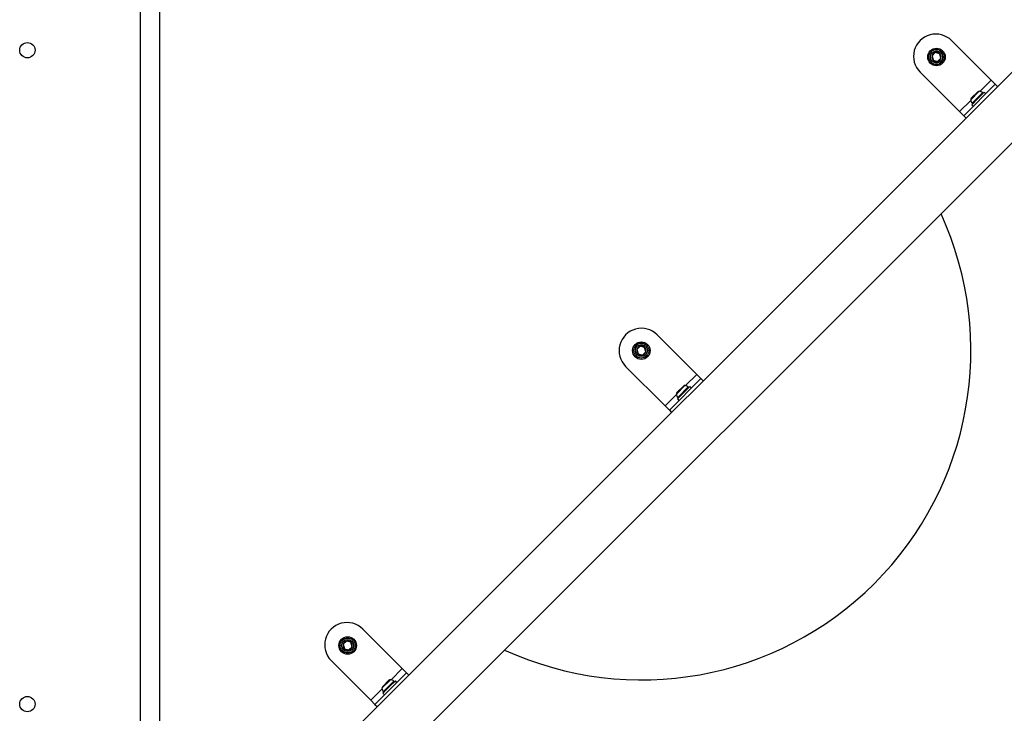
# Model space of a CAD drawing. Units: inches. Extents: x 50000 to 60620, y 66943 to 76583.
# Drawn here: x 56330 to 56992, y 71120 to 71587 of the extents above; entities that cross this region are included whole.
import ezdxf

# ---------------------------------------------------------------- set-up
doc = ezdxf.new("R2010")
doc.units = ezdxf.units.IN
doc.header["$MEASUREMENT"] = 0
doc.layers.add('001 MDP Equipment', color=5, linetype='Continuous')
doc.layers.add('006 MDP Labeling', color=250, linetype='Continuous')

# ---------------------------------------------------------------- blocks, each defined once
blk = doc.blocks.new('A$C33e653d6')
at = {"layer": '001 MDP Equipment', "lineweight": 25}
for points in [[(848.06, -948.68), (848.06, -948.68), (848.06, -1547.79), (848.06, -1547.79)], [(861.05, -948.68), (861.05, -948.68), (861.05, -1559.78), (861.05, -1559.78)], [(1393.53, -971.6), (1393.53, -971.6), (1420.12, -998.18), (1420.12, -998.18)], [(1385.54, -980.46), (1384.76, -979.68), (1383.63, -979.38), (1382.57, -979.66)], [(1380.4, -981.83), (1380.11, -982.89), (1380.42, -984.03), (1381.19, -984.8)], [(1382.57, -979.66), (1381.51, -979.94), (1380.68, -980.77), (1380.4, -981.83)], [(1382.57, -979.66), (1382.57, -979.66), (1380.4, -981.83), (1380.4, -981.83)], [(1380.4, -981.83), (1380.4, -981.83), (1381.19, -984.8), (1381.19, -984.8)], [(1381.19, -984.8), (1381.97, -985.58), (1383.1, -985.88), (1384.16, -985.6)], [(1381.19, -984.8), (1381.19, -984.8), (1384.16, -985.6), (1384.16, -985.6)], [(1385.54, -980.46), (1385.54, -980.46), (1382.57, -979.66), (1382.57, -979.66)], [(1384.16, -985.6), (1385.22, -985.31), (1386.05, -984.49), (1386.33, -983.43)], [(1384.16, -985.6), (1384.16, -985.6), (1386.33, -983.43), (1386.33, -983.43)], [(1386.33, -983.43), (1386.62, -982.36), (1386.31, -981.23), (1385.54, -980.46)], [(1386.33, -983.43), (1386.33, -983.43), (1385.54, -980.46), (1385.54, -980.46)], [(1435.07, -991.93), (1435.07, -991.93), (996.87, -1430.13), (996.87, -1430.13)], [(1398.91, -1019.38), (1398.91, -1019.38), (1372.33, -992.8), (1372.33, -992.8)], [(1412.55, -1005.75), (1412.55, -1005.75), (1420.12, -998.18), (1420.12, -998.18)], [(1420.12, -998.18), (1420.12, -998.18), (1422.94, -1001.01), (1422.94, -1001.01)], [(1401.74, -1022.21), (1401.74, -1022.21), (1422.94, -1001.01), (1422.94, -1001.01)], [(1412.18, -1005.7), (1412.18, -1005.7), (1406.43, -1011.44), (1406.43, -1011.44)], [(1412.18, -1005.7), (1411.79, -1005.66), (1411.41, -1005.79), (1411.12, -1006.04)], [(1414.47, -1006.61), (1413.81, -1006.09), (1413.01, -1005.77), (1412.18, -1005.7)], [(1422.94, -1001.01), (1422.94, -1001.01), (1424.47, -1002.53), (1424.47, -1002.53)], [(1398.91, -1019.38), (1398.91, -1019.38), (1406.48, -1011.81), (1406.48, -1011.81)], [(1406.78, -1010.39), (1406.52, -1010.68), (1406.4, -1011.06), (1406.43, -1011.44)], [(1406.43, -1011.44), (1406.51, -1012.28), (1406.83, -1013.08), (1407.34, -1013.74)], [(1407.86, -1009.3), (1407.86, -1009.3), (1406.78, -1010.39), (1406.78, -1010.39)], [(1411.28, -1010.55), (1411.28, -1010.55), (1407.11, -1014.72), (1407.11, -1014.72)], [(1414.47, -1006.61), (1414.47, -1006.61), (1407.34, -1013.74), (1407.34, -1013.74)], [(1410.04, -1007.13), (1410.04, -1007.13), (1407.86, -1009.3), (1407.86, -1009.3)], [(1411.12, -1006.04), (1411.12, -1006.04), (1410.04, -1007.13), (1410.04, -1007.13)], [(1415.45, -1006.38), (1415.45, -1006.38), (1411.28, -1010.55), (1411.28, -1010.55)], [(1416.51, -1007.44), (1416.51, -1007.44), (1415.45, -1006.38), (1415.45, -1006.38)], [(1020.69, -1453.95), (1020.69, -1453.95), (1458.89, -1015.75), (1458.89, -1015.75)], [(1407.11, -1014.72), (1407.11, -1014.72), (1408.17, -1015.78), (1408.17, -1015.78)], [(1401.74, -1022.21), (1401.74, -1022.21), (1398.91, -1019.38), (1398.91, -1019.38)], [(1401.74, -1022.21), (1401.74, -1022.21), (1403.26, -1023.73), (1403.26, -1023.73)], [(1195.64, -1169.49), (1195.64, -1169.49), (1222.22, -1196.08), (1222.22, -1196.08)], [(1184.24, -1177.13), (1183.18, -1177.41), (1182.35, -1178.24), (1182.07, -1179.3)], [(1184.24, -1177.13), (1184.24, -1177.13), (1182.07, -1179.3), (1182.07, -1179.3)], [(1187.21, -1177.92), (1186.43, -1177.15), (1185.3, -1176.84), (1184.24, -1177.13)], [(1187.21, -1177.92), (1187.21, -1177.92), (1184.24, -1177.13), (1184.24, -1177.13)], [(1188, -1180.89), (1188.29, -1179.83), (1187.99, -1178.7), (1187.21, -1177.92)], [(1188, -1180.89), (1188, -1180.89), (1187.21, -1177.92), (1187.21, -1177.92)], [(1182.07, -1179.3), (1181.78, -1180.36), (1182.09, -1181.49), (1182.86, -1182.27)], [(1182.07, -1179.3), (1182.07, -1179.3), (1182.86, -1182.27), (1182.86, -1182.27)], [(1182.86, -1182.27), (1183.64, -1183.05), (1184.77, -1183.35), (1185.83, -1183.06)], [(1182.86, -1182.27), (1182.86, -1182.27), (1185.83, -1183.06), (1185.83, -1183.06)], [(1185.83, -1183.06), (1186.89, -1182.78), (1187.72, -1181.95), (1188, -1180.89)], [(1185.83, -1183.06), (1185.83, -1183.06), (1188, -1180.89), (1188, -1180.89)], [(1201.02, -1217.28), (1201.02, -1217.28), (1174.43, -1190.7), (1174.43, -1190.7)], [(1214.65, -1203.65), (1214.65, -1203.65), (1222.22, -1196.08), (1222.22, -1196.08)], [(1222.22, -1196.08), (1222.22, -1196.08), (1225.05, -1198.9), (1225.05, -1198.9)], [(1203.84, -1220.11), (1203.84, -1220.11), (1225.05, -1198.9), (1225.05, -1198.9)], [(1214.28, -1203.6), (1214.28, -1203.6), (1208.53, -1209.34), (1208.53, -1209.34)], [(1216.58, -1204.51), (1216.58, -1204.51), (1209.45, -1211.64), (1209.45, -1211.64)], [(1213.23, -1203.94), (1213.23, -1203.94), (1212.14, -1205.03), (1212.14, -1205.03)], [(1214.28, -1203.6), (1213.89, -1203.56), (1213.51, -1203.68), (1213.23, -1203.94)], [(1217.56, -1204.28), (1217.56, -1204.28), (1213.39, -1208.45), (1213.39, -1208.45)], [(1216.58, -1204.51), (1215.91, -1203.99), (1215.12, -1203.67), (1214.28, -1203.6)], [(1218.62, -1205.34), (1218.62, -1205.34), (1217.56, -1204.28), (1217.56, -1204.28)], [(1225.05, -1198.9), (1225.05, -1198.9), (1226.57, -1200.43), (1226.57, -1200.43)], [(1201.02, -1217.28), (1201.02, -1217.28), (1208.59, -1209.71), (1208.59, -1209.71)], [(1208.88, -1208.29), (1208.62, -1208.57), (1208.5, -1208.96), (1208.53, -1209.34)], [(1208.53, -1209.34), (1208.61, -1210.18), (1208.93, -1210.97), (1209.45, -1211.64)], [(1209.97, -1207.2), (1209.97, -1207.2), (1208.88, -1208.29), (1208.88, -1208.29)], [(1213.39, -1208.45), (1213.39, -1208.45), (1209.22, -1212.62), (1209.22, -1212.62)], [(1212.14, -1205.03), (1212.14, -1205.03), (1209.97, -1207.2), (1209.97, -1207.2)], [(1203.84, -1220.11), (1203.84, -1220.11), (1201.02, -1217.28), (1201.02, -1217.28)], [(1209.22, -1212.62), (1209.22, -1212.62), (1210.28, -1213.68), (1210.28, -1213.68)], [(1203.84, -1220.11), (1203.84, -1220.11), (1205.37, -1221.63), (1205.37, -1221.63)], [(997.74, -1367.39), (997.74, -1367.39), (1024.32, -1393.98), (1024.32, -1393.98)], [(986.77, -1375.46), (985.71, -1375.74), (984.89, -1376.57), (984.6, -1377.63)], [(986.77, -1375.46), (986.77, -1375.46), (984.6, -1377.63), (984.6, -1377.63)], [(989.74, -1376.25), (988.97, -1375.48), (987.84, -1375.17), (986.77, -1375.46)], [(989.74, -1376.25), (989.74, -1376.25), (986.77, -1375.46), (986.77, -1375.46)], [(990.54, -1379.22), (990.82, -1378.16), (990.52, -1377.03), (989.74, -1376.25)], [(990.54, -1379.22), (990.54, -1379.22), (989.74, -1376.25), (989.74, -1376.25)], [(984.6, -1377.63), (984.32, -1378.69), (984.62, -1379.82), (985.4, -1380.6)], [(984.6, -1377.63), (984.6, -1377.63), (985.4, -1380.6), (985.4, -1380.6)], [(985.4, -1380.6), (986.17, -1381.38), (987.3, -1381.68), (988.37, -1381.4)], [(985.4, -1380.6), (985.4, -1380.6), (988.37, -1381.4), (988.37, -1381.4)], [(988.37, -1381.4), (989.43, -1381.11), (990.25, -1380.28), (990.54, -1379.22)], [(988.37, -1381.4), (988.37, -1381.4), (990.54, -1379.22), (990.54, -1379.22)], [(1003.12, -1415.18), (1003.12, -1415.18), (976.54, -1388.6), (976.54, -1388.6)], [(1016.75, -1401.54), (1016.75, -1401.54), (1024.32, -1393.98), (1024.32, -1393.98)], [(1024.32, -1393.98), (1024.32, -1393.98), (1027.15, -1396.8), (1027.15, -1396.8)], [(1005.95, -1418.01), (1005.95, -1418.01), (1027.15, -1396.8), (1027.15, -1396.8)], [(1016.38, -1401.49), (1016.38, -1401.49), (1010.64, -1407.24), (1010.64, -1407.24)], [(1018.68, -1402.41), (1018.68, -1402.41), (1011.55, -1409.54), (1011.55, -1409.54)], [(1014.24, -1402.93), (1014.24, -1402.93), (1012.07, -1405.1), (1012.07, -1405.1)], [(1015.33, -1401.84), (1015.33, -1401.84), (1014.24, -1402.93), (1014.24, -1402.93)], [(1016.38, -1401.49), (1016, -1401.46), (1015.62, -1401.58), (1015.33, -1401.84)], [(1019.66, -1402.17), (1019.66, -1402.17), (1015.49, -1406.34), (1015.49, -1406.34)], [(1018.68, -1402.41), (1018.02, -1401.89), (1017.22, -1401.57), (1016.38, -1401.49)], [(1020.72, -1403.23), (1020.72, -1403.23), (1019.66, -1402.17), (1019.66, -1402.17)], [(1027.15, -1396.8), (1027.15, -1396.8), (1028.67, -1398.33), (1028.67, -1398.33)], [(1003.12, -1415.18), (1003.12, -1415.18), (1010.69, -1407.61), (1010.69, -1407.61)], [(1010.98, -1406.19), (1010.73, -1406.47), (1010.6, -1406.85), (1010.64, -1407.24)], [(1010.64, -1407.24), (1010.71, -1408.07), (1011.03, -1408.87), (1011.55, -1409.54)], [(1012.07, -1405.1), (1012.07, -1405.1), (1010.98, -1406.19), (1010.98, -1406.19)], [(1015.49, -1406.34), (1015.49, -1406.34), (1011.32, -1410.51), (1011.32, -1410.51)], [(1005.95, -1418.01), (1005.95, -1418.01), (1003.12, -1415.18), (1003.12, -1415.18)], [(1011.32, -1410.51), (1011.32, -1410.51), (1012.38, -1411.57), (1012.38, -1411.57)], [(1005.95, -1418.01), (1005.95, -1418.01), (1007.47, -1419.53), (1007.47, -1419.53)]]:
    blk.add_open_spline(points, degree=3, dxfattribs=at)
for points, knots in [([(1393.53, -971.6), (1389.75, -967.81), (1384.23, -966.33), (1379.05, -967.72), (1379.05, -967.72), (1373.88, -969.1), (1369.84, -973.14), (1368.45, -978.32), (1368.45, -978.32), (1367.06, -983.49), (1368.54, -989.01), (1372.33, -992.8)], [0, 0, 0, 0, 0.25, 0.25, 0.25, 0.25, 0.5, 0.5, 0.5, 0.5, 1, 1, 1, 1]), ([(777.44, -978.05), (777.44, -975.21), (775.13, -972.9), (772.29, -972.9), (772.29, -972.9), (769.45, -972.9), (767.14, -975.21), (767.14, -978.05), (767.14, -978.05), (767.14, -980.89), (769.45, -983.2), (772.29, -983.2), (772.29, -983.2), (775.13, -983.2), (777.44, -980.89), (777.44, -978.05)], [0, 0, 0, 0, 0.2, 0.2, 0.2, 0.2, 0.4, 0.4, 0.4, 0.4, 0.6, 0.6, 0.6, 0.6, 1, 1, 1, 1]), ([(1389.26, -982.63), (1389.26, -979.37), (1386.62, -976.73), (1383.36, -976.73), (1383.36, -976.73), (1380.11, -976.73), (1377.47, -979.37), (1377.47, -982.63), (1377.47, -982.63), (1377.47, -985.89), (1380.11, -988.53), (1383.36, -988.53), (1383.36, -988.53), (1386.62, -988.53), (1389.26, -985.89), (1389.26, -982.63)], [0, 0, 0, 0, 0.2, 0.2, 0.2, 0.2, 0.4, 0.4, 0.4, 0.4, 0.6, 0.6, 0.6, 0.6, 1, 1, 1, 1]), ([(1388.41, -982.63), (1388.41, -979.84), (1386.15, -977.59), (1383.36, -977.59), (1383.36, -977.59), (1380.58, -977.59), (1378.32, -979.84), (1378.32, -982.63), (1378.32, -982.63), (1378.32, -985.42), (1380.58, -987.67), (1383.36, -987.67), (1383.36, -987.67), (1386.15, -987.67), (1388.41, -985.42), (1388.41, -982.63)], [0, 0, 0, 0, 0.2, 0.2, 0.2, 0.2, 0.4, 0.4, 0.4, 0.4, 0.6, 0.6, 0.6, 0.6, 1, 1, 1, 1]), ([(1388.41, -982.63), (1388.41, -979.85), (1386.15, -977.59), (1383.36, -977.59), (1383.36, -977.59), (1380.58, -977.59), (1378.32, -979.85), (1378.32, -982.63), (1378.32, -982.63), (1378.32, -985.41), (1380.58, -987.67), (1383.36, -987.67), (1383.36, -987.67), (1386.15, -987.67), (1388.41, -985.41), (1388.41, -982.63)], [0, 0, 0, 0, 0.2, 0.2, 0.2, 0.2, 0.4, 0.4, 0.4, 0.4, 0.6, 0.6, 0.6, 0.6, 1, 1, 1, 1]), ([(1387.43, -982.63), (1387.43, -980.39), (1385.61, -978.57), (1383.36, -978.57), (1383.36, -978.57), (1381.12, -978.57), (1379.3, -980.39), (1379.3, -982.63), (1379.3, -982.63), (1379.3, -984.87), (1381.12, -986.69), (1383.36, -986.69), (1383.36, -986.69), (1385.61, -986.69), (1387.43, -984.87), (1387.43, -982.63)], [0, 0, 0, 0, 0.2, 0.2, 0.2, 0.2, 0.4, 0.4, 0.4, 0.4, 0.6, 0.6, 0.6, 0.6, 1, 1, 1, 1]), ([(1414.52, -1007.31), (1414.61, -1007.22), (1414.66, -1007.09), (1414.65, -1006.95), (1414.65, -1006.95), (1414.65, -1006.82), (1414.58, -1006.69), (1414.47, -1006.61)], [0, 0, 0, 0, 0.333333, 0.333333, 0.333333, 0.333333, 1, 1, 1, 1]), ([(1407.34, -1013.74), (1407.43, -1013.84), (1407.55, -1013.91), (1407.69, -1013.92), (1407.69, -1013.92), (1407.82, -1013.93), (1407.95, -1013.88), (1408.05, -1013.78)], [0, 0, 0, 0, 0.333333, 0.333333, 0.333333, 0.333333, 1, 1, 1, 1]), ([(1093.11, -1381.52), (1177.19, -1419.96), (1276.3, -1402.1), (1341.67, -1336.73), (1341.67, -1336.73), (1407.04, -1271.36), (1424.9, -1172.25), (1386.46, -1088.18)], [0, 0, 0, 0, 0.333333, 0.333333, 0.333333, 0.333333, 1, 1, 1, 1]), ([(1195.64, -1169.49), (1191.85, -1165.71), (1186.33, -1164.23), (1181.15, -1165.61), (1181.15, -1165.61), (1175.98, -1167), (1171.94, -1171.04), (1170.55, -1176.22), (1170.55, -1176.22), (1169.17, -1181.39), (1170.65, -1186.91), (1174.43, -1190.7)], [0, 0, 0, 0, 0.25, 0.25, 0.25, 0.25, 0.5, 0.5, 0.5, 0.5, 1, 1, 1, 1]), ([(1190.93, -1180.1), (1190.93, -1176.84), (1188.29, -1174.2), (1185.04, -1174.2), (1185.04, -1174.2), (1181.78, -1174.2), (1179.14, -1176.84), (1179.14, -1180.1), (1179.14, -1180.1), (1179.14, -1183.35), (1181.78, -1185.99), (1185.04, -1185.99), (1185.04, -1185.99), (1188.29, -1185.99), (1190.93, -1183.35), (1190.93, -1180.1)], [0, 0, 0, 0, 0.2, 0.2, 0.2, 0.2, 0.4, 0.4, 0.4, 0.4, 0.6, 0.6, 0.6, 0.6, 1, 1, 1, 1]), ([(1190.08, -1180.1), (1190.08, -1177.31), (1187.82, -1175.05), (1185.04, -1175.05), (1185.04, -1175.05), (1182.25, -1175.05), (1179.99, -1177.31), (1179.99, -1180.1), (1179.99, -1180.1), (1179.99, -1182.88), (1182.25, -1185.14), (1185.04, -1185.14), (1185.04, -1185.14), (1187.82, -1185.14), (1190.08, -1182.88), (1190.08, -1180.1)], [0, 0, 0, 0, 0.2, 0.2, 0.2, 0.2, 0.4, 0.4, 0.4, 0.4, 0.6, 0.6, 0.6, 0.6, 1, 1, 1, 1]), ([(1190.08, -1180.1), (1190.08, -1177.31), (1187.82, -1175.06), (1185.04, -1175.06), (1185.04, -1175.06), (1182.25, -1175.06), (1179.99, -1177.31), (1179.99, -1180.1), (1179.99, -1180.1), (1179.99, -1182.88), (1182.25, -1185.14), (1185.04, -1185.14), (1185.04, -1185.14), (1187.82, -1185.14), (1190.08, -1182.88), (1190.08, -1180.1)], [0, 0, 0, 0, 0.2, 0.2, 0.2, 0.2, 0.4, 0.4, 0.4, 0.4, 0.6, 0.6, 0.6, 0.6, 1, 1, 1, 1]), ([(1189.1, -1180.1), (1189.1, -1177.85), (1187.28, -1176.03), (1185.04, -1176.03), (1185.04, -1176.03), (1182.79, -1176.03), (1180.97, -1177.85), (1180.97, -1180.1), (1180.97, -1180.1), (1180.97, -1182.34), (1182.79, -1184.16), (1185.04, -1184.16), (1185.04, -1184.16), (1187.28, -1184.16), (1189.1, -1182.34), (1189.1, -1180.1)], [0, 0, 0, 0, 0.2, 0.2, 0.2, 0.2, 0.4, 0.4, 0.4, 0.4, 0.6, 0.6, 0.6, 0.6, 1, 1, 1, 1]), ([(1216.62, -1205.21), (1216.71, -1205.12), (1216.76, -1204.99), (1216.76, -1204.85), (1216.76, -1204.85), (1216.75, -1204.72), (1216.68, -1204.59), (1216.58, -1204.51)], [0, 0, 0, 0, 0.333333, 0.333333, 0.333333, 0.333333, 1, 1, 1, 1]), ([(1209.45, -1211.64), (1209.53, -1211.74), (1209.66, -1211.81), (1209.79, -1211.82), (1209.79, -1211.82), (1209.92, -1211.82), (1210.06, -1211.77), (1210.15, -1211.68)], [0, 0, 0, 0, 0.333333, 0.333333, 0.333333, 0.333333, 1, 1, 1, 1]), ([(997.74, -1367.39), (993.95, -1363.61), (988.43, -1362.13), (983.26, -1363.51), (983.26, -1363.51), (978.08, -1364.9), (974.04, -1368.94), (972.66, -1374.11), (972.66, -1374.11), (971.27, -1379.29), (972.75, -1384.81), (976.54, -1388.6)], [0, 0, 0, 0, 0.25, 0.25, 0.25, 0.25, 0.5, 0.5, 0.5, 0.5, 1, 1, 1, 1]), ([(993.47, -1378.43), (993.47, -1375.17), (990.83, -1372.53), (987.57, -1372.53), (987.57, -1372.53), (984.31, -1372.53), (981.67, -1375.17), (981.67, -1378.43), (981.67, -1378.43), (981.67, -1381.68), (984.31, -1384.32), (987.57, -1384.32), (987.57, -1384.32), (990.83, -1384.32), (993.47, -1381.68), (993.47, -1378.43)], [0, 0, 0, 0, 0.2, 0.2, 0.2, 0.2, 0.4, 0.4, 0.4, 0.4, 0.6, 0.6, 0.6, 0.6, 1, 1, 1, 1]), ([(992.61, -1378.43), (992.61, -1375.64), (990.36, -1373.38), (987.57, -1373.38), (987.57, -1373.38), (984.78, -1373.38), (982.53, -1375.64), (982.53, -1378.43), (982.53, -1378.43), (982.53, -1381.21), (984.78, -1383.47), (987.57, -1383.47), (987.57, -1383.47), (990.36, -1383.47), (992.61, -1381.21), (992.61, -1378.43)], [0, 0, 0, 0, 0.2, 0.2, 0.2, 0.2, 0.4, 0.4, 0.4, 0.4, 0.6, 0.6, 0.6, 0.6, 1, 1, 1, 1]), ([(992.61, -1378.43), (992.61, -1375.64), (990.35, -1373.39), (987.57, -1373.39), (987.57, -1373.39), (984.79, -1373.39), (982.53, -1375.64), (982.53, -1378.43), (982.53, -1378.43), (982.53, -1381.21), (984.79, -1383.47), (987.57, -1383.47), (987.57, -1383.47), (990.35, -1383.47), (992.61, -1381.21), (992.61, -1378.43)], [0, 0, 0, 0, 0.2, 0.2, 0.2, 0.2, 0.4, 0.4, 0.4, 0.4, 0.6, 0.6, 0.6, 0.6, 1, 1, 1, 1]), ([(991.63, -1378.43), (991.63, -1376.18), (989.81, -1374.37), (987.57, -1374.37), (987.57, -1374.37), (985.33, -1374.37), (983.51, -1376.18), (983.51, -1378.43), (983.51, -1378.43), (983.51, -1380.67), (985.33, -1382.49), (987.57, -1382.49), (987.57, -1382.49), (989.81, -1382.49), (991.63, -1380.67), (991.63, -1378.43)], [0, 0, 0, 0, 0.2, 0.2, 0.2, 0.2, 0.4, 0.4, 0.4, 0.4, 0.6, 0.6, 0.6, 0.6, 1, 1, 1, 1]), ([(1018.72, -1403.11), (1018.82, -1403.02), (1018.87, -1402.88), (1018.86, -1402.75), (1018.86, -1402.75), (1018.85, -1402.61), (1018.78, -1402.49), (1018.68, -1402.41)], [0, 0, 0, 0, 0.333333, 0.333333, 0.333333, 0.333333, 1, 1, 1, 1]), ([(1011.55, -1409.54), (1011.63, -1409.64), (1011.76, -1409.71), (1011.89, -1409.71), (1011.89, -1409.71), (1012.03, -1409.72), (1012.16, -1409.67), (1012.25, -1409.58)], [0, 0, 0, 0, 0.333333, 0.333333, 0.333333, 0.333333, 1, 1, 1, 1]), ([(777.44, -1417.85), (777.44, -1415.01), (775.13, -1412.7), (772.29, -1412.7), (772.29, -1412.7), (769.45, -1412.7), (767.14, -1415.01), (767.14, -1417.85), (767.14, -1417.85), (767.14, -1420.69), (769.45, -1423), (772.29, -1423), (772.29, -1423), (775.13, -1423), (777.44, -1420.69), (777.44, -1417.85)], [0, 0, 0, 0, 0.2, 0.2, 0.2, 0.2, 0.4, 0.4, 0.4, 0.4, 0.6, 0.6, 0.6, 0.6, 1, 1, 1, 1])]:
    blk.add_open_spline(points, degree=3, knots=knots, dxfattribs=at)

msp = doc.modelspace()

# ---------------------------------------------------------------- block references
at = {"layer": '006 MDP Labeling'}
msp.add_blockref('A$C33e653d6', (55563.15, 72544.25), dxfattribs=at)

doc.saveas('drawing.dxf')
